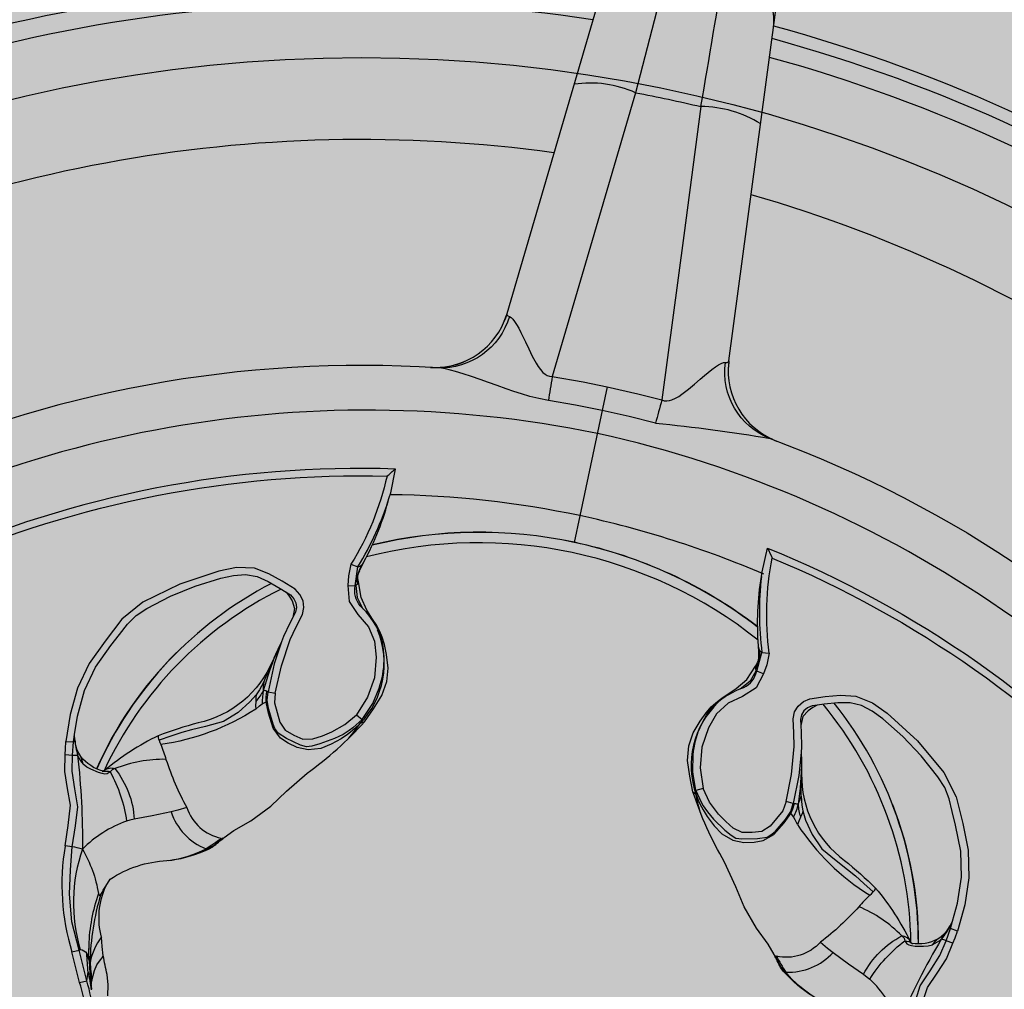
# Model space of a CAD drawing. Units: inches. Extents: x 0 to 176, y 0 to 110.
# Drawn here: x 64 to 66, y 65 to 66 of the extents above; entities that cross this region are included whole.
import ezdxf

# ---------------------------------------------------------------- set-up
doc = ezdxf.new("R2010")
doc.units = ezdxf.units.IN
doc.header["$MEASUREMENT"] = 0
for name, color, linetype in [('GRILLE', 8, 'Continuous'), ('HOUSING', 7, 'Continuous'), ('MODULE', 3, 'Continuous'), ('MOUNTING PLATE', 1, 'Continuous'), ('TRIM KIT', 1, 'Continuous'), ('TWEETER', 2, 'Continuous'), ('WOOFER', 6, 'Continuous')]:
    doc.layers.add(name, color=color, linetype=linetype)

# ---------------------------------------------------------------- blocks, each defined once
blk = doc.blocks.new('DRV.19mm.QT.853.01')
at = {"layer": 'TWEETER'}
h = blk.add_hatch(dxfattribs=at)
h.set_pattern_fill('HEX', color=256, scale=0.25, angle=90)
h.set_pattern_definition([(90, (58.91425, -140.56693), (-0.054126588, 0), [0.03125, -0.0625]), (210, (58.91425, -140.56693), (0.027063294, -0.046875), [0.03125, -0.0625]), (150, (58.91425, -140.53568), (-0.027063294, -0.046875), [0.03125, -0.0625])])
h.paths.add_polyline_path([(1.1357, 0.3625), (1.1078, 0.3819), (1.0787, 0.4077), (1.058, 0.431), (1.0439, 0.4436, 0.002006), (1.0261, 0.4579), (1.0208, 0.4639), (1.0173, 0.4689, -0.077613), (0.9896, 0.5243, 0.132684), (0.9424, 0.6059), (0.9302, 0.6103, 0.17167), (0.8497, 0.6001), (0.8356, 0.5961), (0.8219, 0.5914, 0.011296), (0.7943, 0.5794), (0.7783, 0.5743), (0.7617, 0.5711), (0.7419, 0.57), (0.7147, 0.5717), (0.6931, 0.5743, -0.005839), (0.6847, 0.5726), (0.6795, 0.5719), (0.6708, 0.5712, 0.155541), (0.4219, 0.2656), (0.4248, 0.2661), (0.434, 0.267), (0.444, 0.2677, 0.023106), (0.495, 0.2703), (0.527, 0.2635), (0.541, 0.2556), (0.5537, 0.2447), (0.565, 0.2305), (0.5741, 0.2136), (0.5814, 0.195), (0.5868, 0.175), (0.588, 0.1645), (0.5878, 0.1536), (0.5875, 0.1503), (0.587, 0.1466), (0.5864, 0.1427), (0.5863, 0.1415), (0.5838, 0.1262), (0.5823, 0.1133), (0.5816, 0.1012), (0.5812, 0.0878), (0.5801, 0.0658), (0.5774, 0.0438), (0.5739, 0.022), (0.5719, 0), (0.5739, -0.022), (0.5774, -0.0438), (0.5801, -0.0658), (0.5812, -0.0878), (0.5816, -0.1012), (0.5823, -0.1133), (0.5838, -0.1262), (0.5863, -0.1415), (0.5868, -0.1449), (0.5878, -0.1528), (0.588, -0.1645), (0.5868, -0.175), (0.5814, -0.195), (0.5741, -0.2136), (0.565, -0.2305), (0.5537, -0.2447), (0.541, -0.2556), (0.527, -0.2635), (0.495, -0.2703, 0.023106), (0.444, -0.2677), (0.434, -0.267), (0.4248, -0.2661), (0.4219, -0.2656, 0.155541), (0.6708, -0.5712), (0.6795, -0.5719), (0.6847, -0.5726, -0.005839), (0.6931, -0.5743), (0.7147, -0.5717), (0.7419, -0.57), (0.7617, -0.5711), (0.7783, -0.5743), (0.7943, -0.5794, 0.011296), (0.8219, -0.5914), (0.8356, -0.5961), (0.8497, -0.6001, 0.17167), (0.9302, -0.6103), (0.9424, -0.6059, 0.132684), (0.9896, -0.5243, -0.075231), (1.0162, -0.4705), (1.0208, -0.4639), (1.0261, -0.4579, 0.002006), (1.0439, -0.4436), (1.058, -0.431), (1.0787, -0.4077), (1.1078, -0.3819), (1.1357, -0.3625), (1.1702, -0.3367, -0.052271), (1.2685, -0.2649), (1.2913, -0.2552), (1.3147, -0.2466), (1.3381, -0.2434), (1.3592, -0.2461), (1.3798, -0.2529), (1.3945, -0.2595), (1.4052, -0.2655), (1.4129, -0.271), (1.4183, -0.2754), (1.4223, -0.279), (1.4296, -0.2862), (1.4417, -0.2978), (1.4594, -0.3111), (1.4826, -0.3202), (1.4853, -0.3212), (1.4875, -0.322), (1.491, -0.3227), (1.4963, -0.3228), (1.5062, -0.3207), (1.5154, -0.3182, -0.004745), (1.5239, -0.3158, 0.233944), (1.5239, 0.3158, -0.004746), (1.5154, 0.3182), (1.5062, 0.3207), (1.4963, 0.3228), (1.491, 0.3227), (1.4875, 0.322), (1.4853, 0.3212), (1.4826, 0.3202), (1.4594, 0.3111), (1.4417, 0.2978), (1.4296, 0.2862), (1.4223, 0.279), (1.4183, 0.2754), (1.4129, 0.271), (1.4052, 0.2655), (1.3945, 0.2595), (1.3798, 0.2529), (1.3592, 0.2461), (1.3381, 0.2434), (1.3147, 0.2466), (1.2913, 0.2552), (1.2685, 0.2649, -0.052271), (1.1702, 0.3367)])
h.paths.add_polyline_path([(-0.3158, 1.5239, -0.004745), (-0.3182, 1.5154), (-0.3207, 1.5062), (-0.3228, 1.4963), (-0.3227, 1.491), (-0.322, 1.4875), (-0.3212, 1.4853), (-0.3202, 1.4826), (-0.3111, 1.4594), (-0.2978, 1.4417), (-0.2862, 1.4296), (-0.279, 1.4223), (-0.2754, 1.4183), (-0.271, 1.4129), (-0.2655, 1.4052), (-0.2595, 1.3945), (-0.2529, 1.3798), (-0.2461, 1.3592), (-0.2434, 1.3381), (-0.2466, 1.3147), (-0.2552, 1.2913), (-0.2649, 1.2685, -0.052271), (-0.3367, 1.1702), (-0.3625, 1.1357), (-0.3819, 1.1078), (-0.4077, 1.0787), (-0.431, 1.058), (-0.4436, 1.0439, 0.002006), (-0.4579, 1.0261), (-0.4639, 1.0208), (-0.4689, 1.0173, -0.077613), (-0.5243, 0.9896, 0.132684), (-0.6059, 0.9424), (-0.6103, 0.9302, 0.17167), (-0.6001, 0.8497), (-0.5961, 0.8356), (-0.5914, 0.8219, 0.011296), (-0.5794, 0.7943), (-0.5743, 0.7783), (-0.5711, 0.7617), (-0.57, 0.7419), (-0.5717, 0.7147), (-0.5743, 0.6931, -0.005839), (-0.5726, 0.6847), (-0.5719, 0.6795), (-0.5712, 0.6708, 0.155541), (-0.2656, 0.4219), (-0.2661, 0.4248), (-0.267, 0.434), (-0.2677, 0.444, 0.023106), (-0.2703, 0.495), (-0.2635, 0.527), (-0.2556, 0.541), (-0.2447, 0.5537), (-0.2305, 0.565), (-0.2136, 0.5741), (-0.195, 0.5814), (-0.175, 0.5868), (-0.1645, 0.588), (-0.1536, 0.5878), (-0.1503, 0.5875), (-0.1466, 0.587), (-0.1427, 0.5864), (-0.1415, 0.5863), (-0.1262, 0.5838), (-0.1133, 0.5823), (-0.1012, 0.5816), (-0.0878, 0.5812), (-0.0658, 0.5801), (-0.0438, 0.5774), (-0.022, 0.5739), (0, 0.5719), (0.022, 0.5739), (0.0438, 0.5774), (0.0658, 0.5801), (0.0878, 0.5812), (0.1012, 0.5816), (0.1133, 0.5823), (0.1262, 0.5838), (0.1415, 0.5863), (0.1449, 0.5868), (0.1528, 0.5878), (0.1645, 0.588), (0.175, 0.5868), (0.195, 0.5814), (0.2136, 0.5741), (0.2305, 0.565), (0.2447, 0.5537), (0.2556, 0.541), (0.2635, 0.527), (0.2703, 0.495, 0.023106), (0.2677, 0.444), (0.267, 0.434), (0.2661, 0.4248), (0.2656, 0.4219, 0.155541), (0.5712, 0.6708), (0.5719, 0.6795), (0.5726, 0.6847, -0.005839), (0.5743, 0.6931), (0.5717, 0.7147), (0.57, 0.7419), (0.5711, 0.7617), (0.5743, 0.7783), (0.5794, 0.7943, 0.011296), (0.5914, 0.8219), (0.5961, 0.8356), (0.6001, 0.8497, 0.17167), (0.6103, 0.9302), (0.6059, 0.9424, 0.132684), (0.5243, 0.9896, -0.075231), (0.4705, 1.0162), (0.4639, 1.0208), (0.4579, 1.0261, 0.002006), (0.4436, 1.0439), (0.431, 1.058), (0.4077, 1.0787), (0.3819, 1.1078), (0.3625, 1.1357), (0.3367, 1.1702, -0.052271), (0.2649, 1.2685), (0.2552, 1.2913), (0.2466, 1.3147), (0.2434, 1.3381), (0.2461, 1.3592), (0.2529, 1.3798), (0.2595, 1.3945), (0.2655, 1.4052), (0.271, 1.4129), (0.2754, 1.4183), (0.279, 1.4223), (0.2862, 1.4296), (0.2978, 1.4417), (0.3111, 1.4594), (0.3202, 1.4826), (0.3212, 1.4853), (0.322, 1.4875), (0.3227, 1.491), (0.3228, 1.4963), (0.3207, 1.5062), (0.3182, 1.5154, -0.004746), (0.3158, 1.5239, 0.233944)])
h.paths.add_polyline_path([(-0.9302, 0.6103), (-0.9424, 0.6059, 0.132684), (-0.9896, 0.5243, -0.075231), (-1.0162, 0.4705), (-1.0208, 0.4639), (-1.0261, 0.4579, 0.002006), (-1.0439, 0.4436), (-1.058, 0.431), (-1.0787, 0.4077), (-1.1078, 0.3819), (-1.1357, 0.3625), (-1.1702, 0.3367, -0.052271), (-1.2685, 0.2649), (-1.2913, 0.2552), (-1.3147, 0.2466), (-1.3381, 0.2434), (-1.3592, 0.2461), (-1.3798, 0.2529), (-1.3945, 0.2595), (-1.4052, 0.2655), (-1.4129, 0.271), (-1.4183, 0.2754), (-1.4223, 0.279), (-1.4296, 0.2862), (-1.4417, 0.2978), (-1.4594, 0.3111), (-1.4826, 0.3202), (-1.4853, 0.3212), (-1.4875, 0.322), (-1.491, 0.3227), (-1.4963, 0.3228), (-1.5062, 0.3207), (-1.5154, 0.3182, -0.004746), (-1.5239, 0.3158, 0.233944), (-1.5239, -0.3158, -0.004745), (-1.5154, -0.3182), (-1.5062, -0.3207), (-1.4963, -0.3228), (-1.491, -0.3227), (-1.4875, -0.322), (-1.4853, -0.3212), (-1.4826, -0.3202), (-1.4594, -0.3111), (-1.4417, -0.2978), (-1.4296, -0.2862), (-1.4223, -0.279), (-1.4183, -0.2754), (-1.4129, -0.271), (-1.4052, -0.2655), (-1.3945, -0.2595), (-1.3798, -0.2529), (-1.3592, -0.2461), (-1.3381, -0.2434), (-1.3147, -0.2466), (-1.2913, -0.2552), (-1.2685, -0.2649, -0.052271), (-1.1702, -0.3367), (-1.1357, -0.3625), (-1.1078, -0.3819), (-1.0787, -0.4077), (-1.058, -0.431), (-1.0439, -0.4436, 0.002006), (-1.0261, -0.4579), (-1.0208, -0.4639), (-1.0173, -0.4689, -0.077613), (-0.9896, -0.5243, 0.132684), (-0.9424, -0.6059), (-0.9302, -0.6103, 0.17167), (-0.8497, -0.6001), (-0.8356, -0.5961), (-0.8219, -0.5914, 0.011296), (-0.7943, -0.5794), (-0.7783, -0.5743), (-0.7617, -0.5711), (-0.7419, -0.57), (-0.7147, -0.5717), (-0.6931, -0.5743, -0.005839), (-0.6847, -0.5726), (-0.6795, -0.5719), (-0.6708, -0.5712, 0.155541), (-0.4219, -0.2656), (-0.4248, -0.2661), (-0.434, -0.267), (-0.444, -0.2677, 0.023106), (-0.495, -0.2703), (-0.527, -0.2635), (-0.541, -0.2556), (-0.5537, -0.2447), (-0.565, -0.2305), (-0.5741, -0.2136), (-0.5814, -0.195), (-0.5868, -0.175), (-0.588, -0.1645), (-0.5878, -0.1536), (-0.5875, -0.1503), (-0.587, -0.1466), (-0.5864, -0.1427), (-0.5863, -0.1415), (-0.5838, -0.1262), (-0.5823, -0.1133), (-0.5816, -0.1012), (-0.5812, -0.0878), (-0.5801, -0.0658), (-0.5774, -0.0438), (-0.5739, -0.022), (-0.5719, 0), (-0.5739, 0.022), (-0.5774, 0.0438), (-0.5801, 0.0658), (-0.5812, 0.0878), (-0.5816, 0.1012), (-0.5823, 0.1133), (-0.5838, 0.1262), (-0.5863, 0.1415), (-0.5868, 0.1449), (-0.5878, 0.1528), (-0.588, 0.1645), (-0.5868, 0.175), (-0.5814, 0.195), (-0.5741, 0.2136), (-0.565, 0.2305), (-0.5537, 0.2447), (-0.541, 0.2556), (-0.527, 0.2635), (-0.495, 0.2703, 0.023106), (-0.444, 0.2677), (-0.434, 0.267), (-0.4248, 0.2661), (-0.4219, 0.2656, 0.155541), (-0.6708, 0.5712), (-0.6795, 0.5719), (-0.6847, 0.5726, -0.005839), (-0.6931, 0.5743), (-0.7147, 0.5717), (-0.7419, 0.57), (-0.7617, 0.5711), (-0.7783, 0.5743), (-0.7943, 0.5794, 0.011296), (-0.8219, 0.5914), (-0.8356, 0.5961), (-0.8497, 0.6001, 0.17167)])
h.paths.add_polyline_path([(-0.0658, -0.5801), (-0.0878, -0.5812), (-0.1012, -0.5816), (-0.1133, -0.5823), (-0.1262, -0.5838), (-0.1415, -0.5863), (-0.1449, -0.5868), (-0.1528, -0.5878), (-0.1645, -0.588), (-0.175, -0.5868), (-0.195, -0.5814), (-0.2136, -0.5741), (-0.2305, -0.565), (-0.2447, -0.5537), (-0.2556, -0.541), (-0.2635, -0.527), (-0.2703, -0.495, 0.023106), (-0.2677, -0.444), (-0.267, -0.434), (-0.2661, -0.4248), (-0.2656, -0.4219, 0.155541), (-0.5712, -0.6708), (-0.5719, -0.6795), (-0.5726, -0.6847, -0.005839), (-0.5743, -0.6931), (-0.5717, -0.7147), (-0.57, -0.7419), (-0.5711, -0.7617), (-0.5743, -0.7783), (-0.5794, -0.7943, 0.011296), (-0.5914, -0.8219), (-0.5961, -0.8356), (-0.6001, -0.8497, 0.17167), (-0.6103, -0.9302), (-0.6059, -0.9424, 0.132684), (-0.5243, -0.9896, -0.075231), (-0.4705, -1.0162), (-0.4639, -1.0208), (-0.4579, -1.0261, 0.002006), (-0.4436, -1.0439), (-0.431, -1.058), (-0.4077, -1.0787), (-0.3819, -1.1078), (-0.3625, -1.1357), (-0.3367, -1.1702, -0.052271), (-0.2649, -1.2685), (-0.2552, -1.2913), (-0.2466, -1.3147), (-0.2434, -1.3381), (-0.2461, -1.3592), (-0.2529, -1.3798), (-0.2595, -1.3945), (-0.2655, -1.4052), (-0.271, -1.4129), (-0.2754, -1.4183), (-0.279, -1.4223), (-0.2862, -1.4296), (-0.2978, -1.4417), (-0.3111, -1.4594), (-0.3202, -1.4826), (-0.3212, -1.4853), (-0.322, -1.4875), (-0.3227, -1.491), (-0.3228, -1.4963), (-0.3207, -1.5062), (-0.3182, -1.5154, -0.004746), (-0.3158, -1.5239, 0.233944), (0.3158, -1.5239, -0.004745), (0.3182, -1.5154), (0.3207, -1.5062), (0.3228, -1.4963), (0.3227, -1.491), (0.322, -1.4875), (0.3212, -1.4853), (0.3202, -1.4826), (0.3111, -1.4594), (0.2978, -1.4417), (0.2862, -1.4296), (0.279, -1.4223), (0.2754, -1.4183), (0.271, -1.4129), (0.2655, -1.4052), (0.2595, -1.3945), (0.2529, -1.3798), (0.2461, -1.3592), (0.2434, -1.3381), (0.2466, -1.3147), (0.2552, -1.2913), (0.2649, -1.2685, -0.052271), (0.3367, -1.1702), (0.3625, -1.1357), (0.3819, -1.1078), (0.4077, -1.0787), (0.431, -1.058), (0.4436, -1.0439, 0.002006), (0.4579, -1.0261), (0.4639, -1.0208), (0.4689, -1.0173, -0.077613), (0.5243, -0.9896, 0.132684), (0.6059, -0.9424), (0.6103, -0.9302, 0.17167), (0.6001, -0.8497), (0.5961, -0.8356), (0.5914, -0.8219, 0.011296), (0.5794, -0.7943), (0.5743, -0.7783), (0.5711, -0.7617), (0.57, -0.7419), (0.5717, -0.7147), (0.5743, -0.6931, -0.005839), (0.5726, -0.6847), (0.5719, -0.6795), (0.5712, -0.6708, 0.155541), (0.2656, -0.4219), (0.2661, -0.4248), (0.267, -0.434), (0.2677, -0.444, 0.023106), (0.2703, -0.495), (0.2635, -0.527), (0.2556, -0.541), (0.2447, -0.5537), (0.2305, -0.565), (0.2136, -0.5741), (0.195, -0.5814), (0.175, -0.5868), (0.1645, -0.588), (0.1536, -0.5878), (0.1503, -0.5875), (0.1466, -0.587), (0.1427, -0.5864), (0.1415, -0.5863), (0.1262, -0.5838), (0.1133, -0.5823), (0.1012, -0.5816), (0.0878, -0.5812), (0.0658, -0.5801), (0.0438, -0.5774), (0.022, -0.5739), (0, -0.5719), (-0.022, -0.5739), (-0.0438, -0.5774)])
h.paths.add_polyline_path([(-1.3319, -0.4269), (-1.3378, -0.4256), (-1.3372, -0.4257), (-1.3433, -0.4244), (-1.3518, -0.4224), (-1.3647, -0.4191), (-1.3734, -0.4181), (-1.3961, -0.4127), (-1.4062, -0.4099), (-1.4205, -0.41), (-1.4313, -0.4163), (-1.4377, -0.4226), (-1.4428, -0.4283), (-1.4462, -0.4371, 0.169631), (-1.1077, -0.6508), (-1.1086, -0.6499, -0.057697), (-1.1795, -0.5787, -0.02699), (-1.2122, -0.5214, 0.243799)])
h.paths.add_polyline_path([(-0.5214, -1.2122, -0.02699), (-0.5787, -1.1795, -0.057697), (-0.6499, -1.1086), (-0.6508, -1.1077, 0.169631), (-0.4371, -1.4462), (-0.4283, -1.4428), (-0.4226, -1.4377), (-0.4163, -1.4313), (-0.41, -1.4205), (-0.4099, -1.4062), (-0.4127, -1.3961), (-0.4181, -1.3734), (-0.4191, -1.3647), (-0.4224, -1.3518), (-0.4244, -1.3433), (-0.4257, -1.3372), (-0.4256, -1.3378), (-0.4269, -1.3319, 0.243799)])
h.paths.add_polyline_path([(-1.4462, 0.4371), (-1.4428, 0.4283), (-1.4377, 0.4226), (-1.4313, 0.4163), (-1.4205, 0.41), (-1.4062, 0.4099), (-1.3961, 0.4127), (-1.3734, 0.4181), (-1.3647, 0.4191), (-1.3518, 0.4224), (-1.3433, 0.4244), (-1.3372, 0.4257), (-1.3378, 0.4256), (-1.3319, 0.4269, 0.243799), (-1.2122, 0.5214, -0.02699), (-1.1795, 0.5787, -0.057697), (-1.1086, 0.6499), (-1.1077, 0.6508, 0.169631)])
h.paths.add_polyline_path([(-0.6508, 1.1077), (-0.6499, 1.1086, -0.057697), (-0.5787, 1.1795, -0.02699), (-0.5214, 1.2122, 0.243799), (-0.4269, 1.3319), (-0.4256, 1.3378), (-0.4257, 1.3372), (-0.4244, 1.3433), (-0.4224, 1.3518), (-0.4191, 1.3647), (-0.4181, 1.3734), (-0.4127, 1.3961), (-0.4099, 1.4062), (-0.41, 1.4205), (-0.4163, 1.4313), (-0.4226, 1.4377), (-0.4283, 1.4428), (-0.4371, 1.4462, 0.169631)])
h.paths.add_polyline_path([(0.4371, 1.4462), (0.4283, 1.4428), (0.4226, 1.4377), (0.4163, 1.4313), (0.41, 1.4205), (0.4099, 1.4062), (0.4127, 1.3961), (0.4181, 1.3734), (0.4191, 1.3647), (0.4224, 1.3518), (0.4244, 1.3433), (0.4257, 1.3372), (0.4256, 1.3378), (0.4269, 1.3319, 0.243799), (0.5214, 1.2122, -0.02699), (0.5787, 1.1795, -0.057697), (0.6499, 1.1086), (0.6508, 1.1077, 0.169631)])
h.paths.add_polyline_path([(1.2122, -0.5214, -0.02699), (1.1795, -0.5787, -0.057697), (1.1086, -0.6499), (1.1077, -0.6508, 0.169631), (1.4462, -0.4371), (1.4428, -0.4283), (1.4377, -0.4226), (1.4313, -0.4163), (1.4205, -0.41), (1.4062, -0.4099), (1.3961, -0.4127), (1.3734, -0.4181), (1.3647, -0.4191), (1.3518, -0.4224), (1.3433, -0.4244), (1.3372, -0.4257), (1.3378, -0.4256), (1.3319, -0.4269, 0.243799)])
h.paths.add_polyline_path([(1.1077, 0.6508), (1.1086, 0.6499, -0.057697), (1.1795, 0.5787, -0.02699), (1.2122, 0.5214, 0.243799), (1.3319, 0.4269), (1.3378, 0.4256), (1.3372, 0.4257), (1.3433, 0.4244), (1.3518, 0.4224), (1.3647, 0.4191), (1.3734, 0.4181), (1.3961, 0.4127), (1.4062, 0.4099), (1.4205, 0.41), (1.4313, 0.4163), (1.4377, 0.4226), (1.4428, 0.4283), (1.4462, 0.4371, 0.169631)])
h.paths.add_polyline_path([(0.4269, -1.3319), (0.4256, -1.3378), (0.4257, -1.3372), (0.4244, -1.3433), (0.4224, -1.3518), (0.4191, -1.3647), (0.4181, -1.3734), (0.4127, -1.3961), (0.4099, -1.4062), (0.41, -1.4205), (0.4163, -1.4313), (0.4226, -1.4377), (0.4283, -1.4428), (0.4371, -1.4462, 0.169631), (0.6508, -1.1077), (0.6499, -1.1086, -0.057697), (0.5787, -1.1795, -0.02699), (0.5214, -1.2122, 0.243799)])
for p, q in [((-0.0527, 2.3284), (-0.0727, 2.0677)), ((-0.0727, 2.0677), (-0.0885, 1.8629)), ((-0.1742, 1.9416), (-0.1714, 1.9408)), ((-0.1714, 1.9408), (-0.1681, 1.9387)), ((-0.1681, 1.9387), (-0.1645, 1.9355)), ((-0.1645, 1.9355), (-0.1604, 1.9314)), ((-0.1604, 1.9314), (-0.156, 1.9264)), ((-0.156, 1.9264), (-0.1513, 1.9207)), ((-0.1513, 1.9207), (-0.1463, 1.9144)), ((-0.1463, 1.9144), (-0.1411, 1.9076)), ((-0.1411, 1.9076), (-0.1337, 1.898)), ((-0.1337, 1.898), (-0.126, 1.8881)), ((-0.126, 1.8881), (-0.1177, 1.8784)), ((-0.1177, 1.8784), (-0.1133, 1.8739)), ((-0.1133, 1.8739), (-0.1088, 1.8698)), ((-0.1088, 1.8698), (-0.104, 1.8663)), ((-0.104, 1.8663), (-0.1003, 1.8644)), ((0, 1.8652), (0, 1.6573)), ((-0.1003, 1.8644), (-0.0965, 1.8631)), ((-0.0965, 1.8631), (-0.0926, 1.8625)), ((-0.0926, 1.8625), (-0.0885, 1.8629)), ((0, 1.6573), (0, 1.6142)), ((-0.3224, 1.5007), (-0.3234, 1.4918)), ((-0.3234, 1.4918), (-0.3228, 1.4875)), ((-0.3222, 1.4999), (-0.3229, 1.4969)), ((0.3222, 1.4999), (0.3229, 1.4969)), ((0.3224, 1.5007), (0.3234, 1.4918)), ((0.3234, 1.4918), (0.3228, 1.4875)), ((-0.6005, 0.7724), (-0.6007, 0.78))]:
    blk.add_line(p, q, dxfattribs=at)
for points in [[(-0.0602, 2.5801, 0.330888), (-0.1377, 2.4902), (-0.1792, 1.945), (-0.1787, 1.9434), (-0.177, 1.9422), (-0.1742, 1.9416, -0.345378), (-0.2682, 1.8388)], [(0.139, 2.4726, 0.388096), (0.0425, 2.5623), (0.0416, 2.5735), (0.0409, 2.5824, 0.007918), (-0.0409, 2.5824), (-0.0418, 2.5711), (-0.0425, 2.5623, 0.388096), (-0.139, 2.4726)], [(0.1792, 1.945), (0.1377, 2.4902, 0.33089), (0.0602, 2.5801), (0.0512, 2.5816), (0.0409, 2.5824, 0.141178), (0.036, 2.593)], [(0.1505, 2.3213, 0.141603), (0.0527, 2.3284), (0.0684, 2.1236), (0.0885, 1.8629), (0.0925, 1.8625), (0.0965, 1.863), (0.1003, 1.8644), (0.104, 1.8663), (0.1088, 1.8698), (0.1133, 1.8739), (0.1177, 1.8784), (0.1259, 1.8881), (0.1337, 1.898), (0.141, 1.9075), (0.1462, 1.9143), (0.1512, 1.9206), (0.1559, 1.9263), (0.1603, 1.9313), (0.1644, 1.9355), (0.1681, 1.9386), (0.1713, 1.9407), (0.1742, 1.9416)], [(-0.0885, 1.8629), (-0.039, 1.8648), (0, 1.8652), (0.0496, 1.8645), (0.0885, 1.8629), (0.0882, 1.8579), (0.088, 1.853), (0.0877, 1.8482), (0.0875, 1.8434), (0.0872, 1.8386), (0.0869, 1.834), (0.0867, 1.8294), (0.0865, 1.8249, -0.019552), (0.2682, 1.8388, -0.345378), (0.1742, 1.9416), (0.177, 1.9422), (0.1787, 1.9434), (0.1792, 1.945), (0.1799, 1.9378), (0.181, 1.9314)], [(-0.0885, 1.8629), (-0.0882, 1.8579), (-0.088, 1.853), (-0.0877, 1.8482), (-0.0875, 1.8434), (-0.0872, 1.8386), (-0.0869, 1.834), (-0.0867, 1.8294), (-0.0865, 1.8249), (-0.1017, 1.8246), (-0.1162, 1.825), (-0.13, 1.8261), (-0.143, 1.8274), (-0.1553, 1.8289), (-0.1706, 1.831), (-0.185, 1.833), (-0.1986, 1.8348), (-0.2132, 1.8366), (-0.2268, 1.8381), (-0.2392, 1.8391), (-0.2477, 1.8395), (-0.2554, 1.8397), (-0.2622, 1.8394), (-0.2682, 1.8388, 0.124397), (-1.1095, 1.4907, -0.345078)], [(-0.2763, 1.8376, 0.000551), (-0.2792, 1.8372, 0.129147), (-0.2241, 1.861)], [(0.2682, 1.8388, -0.124397), (1.1095, 1.4907, 0.345078), (1.2494, 1.4966)], [(1.262, 1.262, 0.197147), (0, 1.7899, 0.197152), (-1.262, 1.262)], [(-0.5711, 0.7617), (-0.5743, 0.7783), (-0.5794, 0.7943, -0.011296), (-0.5914, 0.8219), (-0.5961, 0.8356), (-0.6001, 0.8497, -0.17167), (-0.6103, 0.9302), (-0.6059, 0.9424, -0.132684), (-0.5243, 0.9896, 0.075231), (-0.4705, 1.0162), (-0.4639, 1.0208), (-0.4579, 1.0261, -0.002006), (-0.4436, 1.0439), (-0.431, 1.058), (-0.4077, 1.0787), (-0.3819, 1.1078), (-0.3625, 1.1357), (-0.3367, 1.1702, 0.052271), (-0.2649, 1.2685), (-0.2552, 1.2913), (-0.2466, 1.3147), (-0.2434, 1.3381), (-0.2461, 1.3592), (-0.2529, 1.3798), (-0.2595, 1.3945), (-0.2655, 1.4052), (-0.271, 1.4129), (-0.2754, 1.4183), (-0.279, 1.4223), (-0.2862, 1.4296), (-0.2978, 1.4417), (-0.3111, 1.4594), (-0.3202, 1.4826), (-0.3212, 1.4853), (-0.3221, 1.4877), (-0.3223, 1.489), (-0.3227, 1.491), (-0.3228, 1.4963), (-0.3207, 1.5062), (-0.3184, 1.5146), (-0.3183, 1.515, 0.059214), (-0.3002, 1.6231), (-0.2995, 1.6306), (-0.3002, 1.6688, 0.113363), (-0.9909, 1.3755)], [(0.5243, 0.9896, -0.075231), (0.4705, 1.0162), (0.4639, 1.0208), (0.4579, 1.0261, 0.002006), (0.4436, 1.0439), (0.431, 1.058), (0.4077, 1.0787), (0.3819, 1.1078), (0.3625, 1.1357), (0.3367, 1.1702, -0.052271), (0.2649, 1.2685), (0.2552, 1.2913), (0.2466, 1.3147), (0.2434, 1.3381), (0.2461, 1.3592), (0.2529, 1.3798), (0.2595, 1.3945), (0.2655, 1.4052), (0.271, 1.4129), (0.2754, 1.4183), (0.279, 1.4223), (0.2862, 1.4296), (0.2978, 1.4417), (0.3111, 1.4594), (0.3202, 1.4826), (0.3212, 1.4853), (0.3221, 1.4877), (0.3223, 1.489), (0.3227, 1.491), (0.3228, 1.4963), (0.3207, 1.5062), (0.3184, 1.5146), (0.3183, 1.515, -0.059214), (0.3002, 1.6231), (0.2995, 1.6306), (0.3002, 1.6688, -0.113363), (0.9909, 1.3755)], [(-0.9777, 1.3711, 0.008689), (-0.9898, 1.3762), (-0.9843, 1.338), (-0.9732, 1.3393), (-0.9756, 1.3572), (-0.9777, 1.3711, -0.108925), (-0.3107, 1.6551, -0.083529), (-0.3375, 1.5072), (-0.3259, 1.5058, 0.061078), (-0.3002, 1.6231)], [(0.3002, 1.6231, 0.061078), (0.3259, 1.5058), (0.3375, 1.5072, -0.083529), (0.3107, 1.6551, -0.108925), (0.9777, 1.3711), (0.9756, 1.3572), (0.9732, 1.3393), (0.9843, 1.338), (0.9898, 1.3762, 0.008689), (0.9777, 1.3711)], [(0.3108, 1.5443, 0.111433), (0, 1.6144, 0.111433), (-0.3108, 1.5443)], [(-0.3212, 1.5089), (-0.3204, 1.5102), (-0.3199, 1.5111, 0.008956), (-0.3189, 1.5135), (-0.3187, 1.514), (-0.3184, 1.5146), (-0.3184, 1.5153), (-0.3184, 1.5154)], [(0.3212, 1.5089), (0.3204, 1.5102), (0.3199, 1.5111, -0.008956), (0.3189, 1.5135), (0.3187, 1.514), (0.3184, 1.5146), (0.3184, 1.5153), (0.3184, 1.5154)], [(-0.4122, 1.2837), (-0.41, 1.2685), (-0.403, 1.2544), (-0.3957, 1.2404), (-0.3847, 1.2295), (-0.3697, 1.2249), (-0.3543, 1.2218), (-0.3391, 1.2252), (-0.3253, 1.2332), (-0.3121, 1.2421), (-0.2942, 1.258), (-0.2795, 1.2768), (-0.2692, 1.2712), (-0.2594, 1.2958), (-0.2583, 1.2997), (-0.2534, 1.3255, 0.170228), (-0.2708, 1.411, 0.094636), (-0.3094, 1.446, -0.225477), (-0.3239, 1.4756), (-0.3234, 1.4758), (-0.3228, 1.4763)], [(0.4122, 1.2837), (0.41, 1.2685), (0.403, 1.2544), (0.3957, 1.2404), (0.3847, 1.2295), (0.3697, 1.2249), (0.3543, 1.2218), (0.3391, 1.2252), (0.3253, 1.2332), (0.3121, 1.2421), (0.2942, 1.258), (0.2795, 1.2768), (0.2692, 1.2712), (0.2594, 1.2958), (0.2583, 1.2997), (0.2534, 1.3255, -0.170228), (0.2708, 1.411, -0.094636), (0.3094, 1.446, 0.225477), (0.3239, 1.4756), (0.3234, 1.4758), (0.3228, 1.4763)], [(-0.4224, 1.3518, 0.035973), (-0.4314, 1.2834, 0.056737), (-0.4286, 1.2625), (-0.4252, 1.2655), (-0.4232, 1.2667)], [(0.4224, 1.3518, -0.035973), (0.4314, 1.2834, -0.056737), (0.4286, 1.2625), (0.4252, 1.2655), (0.4232, 1.2667)], [(-0.4269, 1.3319, 0.003844), (-0.4333, 1.2971, 0.057223), (-0.4314, 1.2834)], [(0.4314, 1.2834, 0.057223), (0.4333, 1.2971, 0.003844), (0.4269, 1.3319)], [(-0.265, 1.2684, 0.033319), (-0.271, 1.2645), (-0.2775, 1.255), (-0.2832, 1.2478), (-0.2868, 1.2436), (-0.2952, 1.2348), (-0.309, 1.223), (-0.3233, 1.2131), (-0.3427, 1.2067), (-0.3603, 1.2066), (-0.3759, 1.2105), (-0.3893, 1.216), (-0.404, 1.2288), (-0.4158, 1.2504), (-0.4232, 1.2667), (-0.425, 1.2746), (-0.4258, 1.2834, 0.181631), (-0.4314, 1.2834, -0.054139), (-0.4394, 1.2645), (-0.4382, 1.2577), (-0.437, 1.2523, -0.108508), (-0.5718, 1.1668, -0.008261), (-0.559, 1.1455, 0.046261), (-0.5112, 1.0781, 0.265368), (-0.4477, 1.0418, -0.019264), (-0.4675, 1.0206, 0.030766), (-0.4558, 1.0288)], [(-0.2838, 1.2383), (-0.2773, 1.2506), (-0.271, 1.2645, -0.008646), (-0.2692, 1.2712), (-0.281, 1.2552), (-0.2856, 1.2501), (-0.2939, 1.242), (-0.3055, 1.233), (-0.3268, 1.2198), (-0.3384, 1.2137), (-0.3465, 1.211), (-0.3558, 1.2116), (-0.38, 1.2173), (-0.3943, 1.2228), (-0.4009, 1.2286), (-0.4053, 1.2349), (-0.4168, 1.2561), (-0.4175, 1.2574), (-0.4224, 1.2698), (-0.4237, 1.2833), (-0.4246, 1.2833), (-0.4258, 1.2834)], [(0.265, 1.2684, -0.033319), (0.271, 1.2645), (0.2775, 1.255), (0.2832, 1.2478), (0.2868, 1.2436), (0.2952, 1.2348), (0.309, 1.223), (0.3233, 1.2131), (0.3427, 1.2067), (0.3603, 1.2066), (0.3759, 1.2105), (0.3893, 1.216), (0.404, 1.2288), (0.4158, 1.2504), (0.4232, 1.2667), (0.425, 1.2746), (0.4258, 1.2834, -0.181631), (0.4314, 1.2834, 0.054139), (0.4394, 1.2645), (0.4382, 1.2577), (0.437, 1.2523, 0.108508), (0.5718, 1.1668, 0.008261), (0.559, 1.1455, -0.046261), (0.5112, 1.0781, -0.265368), (0.4477, 1.0418, 0.019264), (0.4675, 1.0206, -0.030766), (0.4558, 1.0288)], [(0.2838, 1.2383), (0.2773, 1.2506), (0.271, 1.2645, 0.008646), (0.2692, 1.2712), (0.281, 1.2552), (0.2856, 1.2501), (0.2939, 1.242), (0.3055, 1.233), (0.3268, 1.2198), (0.3384, 1.2137), (0.3465, 1.211), (0.3558, 1.2116), (0.38, 1.2173), (0.3943, 1.2228), (0.4009, 1.2286), (0.4053, 1.2349), (0.4168, 1.2561), (0.4175, 1.2574), (0.4224, 1.2698), (0.4237, 1.2833), (0.4246, 1.2833), (0.4258, 1.2834)], [(-0.5787, 1.1795, 0.198504), (-0.5759, 1.173), (-0.5739, 1.1696), (-0.5718, 1.1668)], [(0.5718, 1.1668), (0.5739, 1.1696), (0.5759, 1.173, 0.198504), (0.5787, 1.1795)], [(-0.6042, 0.6042, 0.214392), (-0.5836, 0.6777, 0.082099), (-0.6192, 0.7729), (-0.6086, 0.7779), (-0.6307, 0.8227), (-0.6511, 0.8636), (-0.6636, 0.906), (-0.6703, 0.9439), (-0.6752, 0.9797), (-0.6864, 0.9787), (-0.6881, 1.0112), (-0.6915, 1.0432), (-0.7015, 1.0683), (-0.711, 1.0935), (-0.7161, 1.1198), (-0.7047, 1.1215), (-0.7077, 1.1419), (-0.7083, 1.154)], [(0.6042, 0.6042, -0.214392), (0.5836, 0.6777, -0.082099), (0.6192, 0.7729), (0.6086, 0.7779), (0.6307, 0.8227), (0.6511, 0.8636), (0.6636, 0.906), (0.6703, 0.9439), (0.6752, 0.9797), (0.6864, 0.9787), (0.6881, 1.0112), (0.6915, 1.0432), (0.7015, 1.0683), (0.711, 1.0935), (0.7161, 1.1198), (0.7047, 1.1215), (0.7077, 1.1419), (0.7083, 1.154)], [(-0.7062, 1.1458, 0.034857), (-0.6968, 1.1227, -0.030627), (-0.6586, 0.9796, 0.022672), (-0.6752, 0.9797), (-0.6768, 1.0132), (-0.6796, 1.0432), (-0.6898, 1.07), (-0.7001, 1.0966), (-0.7047, 1.1215, 0.00707), (-0.6968, 1.1227, 0.072928), (-0.6851, 1.1107)], [(-0.559, 1.1455, 0.10037), (-0.6348, 1.1144, -0.155089), (-0.5884, 1.0427)], [(0.5884, 1.0427, -0.155089), (0.6348, 1.1144, 0.10037), (0.559, 1.1455)], [(0.7062, 1.1458, -0.034857), (0.6968, 1.1227, 0.030627), (0.6586, 0.9796, -0.022672), (0.6752, 0.9797), (0.6768, 1.0132), (0.6796, 1.0432), (0.6898, 1.07), (0.7001, 1.0966), (0.7047, 1.1215, -0.00707), (0.6968, 1.1227, -0.072928), (0.6851, 1.1107)], [(-0.6968, 1.1227, 0.133259), (-0.6999, 1.1316), (-0.7003, 1.1322)], [(-0.6502, 1.1081, -0.278007), (-0.6348, 1.1144), (-0.6389, 1.1117), (-0.6409, 1.1079), (-0.6451, 1.1041), (-0.6485, 1.1028), (-0.6528, 1.1026), (-0.6589, 1.1031), (-0.6717, 1.1055), (-0.6787, 1.1076), (-0.6851, 1.1107), (-0.6887, 1.1179), (-0.6915, 1.1219)], [(0.6502, 1.1081, 0.278007), (0.6348, 1.1144), (0.6389, 1.1117), (0.6409, 1.1079), (0.6451, 1.1041), (0.6485, 1.1028), (0.6528, 1.1026), (0.6589, 1.1031), (0.6717, 1.1055), (0.6787, 1.1076), (0.6851, 1.1107), (0.6887, 1.1179), (0.6915, 1.1219)], [(0.7003, 1.1322), (0.6999, 1.1316, 0.133259), (0.6968, 1.1227)], [(-0.6536, 1.1056, -0.180385), (-0.6409, 1.1079, -0.088281), (-0.5995, 1.0373, 0.108908), (-0.6586, 0.9796, -0.091791), (-0.6193, 0.9164, 0.077084), (-0.6172, 0.8329), (-0.6158, 0.8246)], [(0.6158, 0.8246), (0.6172, 0.8329, 0.077084), (0.6193, 0.9164, -0.091791), (0.6586, 0.9796, 0.108908), (0.5995, 1.0373, -0.088281), (0.6409, 1.1079, -0.180385), (0.6536, 1.1056)], [(-0.5214, 0.9906, 0.085505), (-0.4675, 1.0206), (-0.4693, 1.0178), (-0.4701, 1.0165), (-0.4703, 1.0163)], [(0.5214, 0.9906, -0.085505), (0.4675, 1.0206), (0.4693, 1.0178), (0.4701, 1.0165), (0.4703, 1.0163)], [(-0.6193, 0.9164), (-0.6168, 0.9134), (-0.6154, 0.9155, 0.001385), (-0.6103, 0.9302)], [(-0.6154, 0.9155, 0.06863), (-0.6096, 0.8073), (-0.6085, 0.7983)], [(-0.6005, 0.8505, 0.100146), (-0.6096, 0.8073, 0.026597), (-0.6007, 0.78), (-0.6001, 0.7961), (-0.5983, 0.8057), (-0.5944, 0.8146), (-0.5923, 0.8183), (-0.5914, 0.8209), (-0.5914, 0.8219)], [(-0.6192, 0.7729), (-0.6287, 0.7925), (-0.6411, 0.8174), (-0.6307, 0.8227), (-0.6297, 0.8234), (-0.6289, 0.8237, -0.246777), (-0.6177, 0.82)], [(-0.6094, 0.7915, 0.002722), (-0.6177, 0.82), (-0.6115, 0.8092)], [(-0.5836, 0.6777), (-0.5719, 0.6795, 0.066892), (-0.6086, 0.7779, 0.022065), (-0.6094, 0.7915, -0.010992), (-0.5987, 0.7654)]]:
    blk.add_lwpolyline(points, format="xyb", dxfattribs=at)
for points in [[(0.0527, 2.3284, 0.001081), (0.0425, 2.5623, 0.008292), (-0.0425, 2.5623, 0.001077), (-0.0527, 2.3284, -0.01132)], [(-0.4256, 1.3378), (-0.4269, 1.3319, -0.243799), (-0.5214, 1.2122, 0.02699), (-0.5787, 1.1795, 0.057697), (-0.6499, 1.1086), (-0.6516, 1.107), (-0.6523, 1.1066, -0.157907), (-0.6915, 1.1219), (-0.6958, 1.1263), (-0.7001, 1.1321), (-0.7029, 1.1375), (-0.7062, 1.1459), (-0.7083, 1.154), (-0.71, 1.1831), (-0.7074, 1.2248), (-0.698, 1.2645), (-0.6812, 1.3029), (-0.6718, 1.3228), (-0.663, 1.3416), (-0.6522, 1.3577), (-0.6382, 1.372), (-0.6055, 1.3986), (-0.5709, 1.4223), (-0.534, 1.443), (-0.5153, 1.4515), (-0.4969, 1.4567), (-0.4784, 1.4573), (-0.4594, 1.4533), (-0.4387, 1.4468), (-0.4283, 1.4428), (-0.4226, 1.4377), (-0.4163, 1.4313), (-0.41, 1.4205), (-0.4099, 1.4062), (-0.4127, 1.3961), (-0.4181, 1.3734), (-0.4191, 1.3647), (-0.4224, 1.3518), (-0.4244, 1.3433), (-0.4257, 1.3372)], [(0.4256, 1.3378), (0.4269, 1.3319, 0.243799), (0.5214, 1.2122, -0.02699), (0.5787, 1.1795, -0.057697), (0.6499, 1.1086), (0.6516, 1.107), (0.6523, 1.1066, 0.157907), (0.6915, 1.1219), (0.6958, 1.1263), (0.7001, 1.1321), (0.7029, 1.1375), (0.7062, 1.1459), (0.7083, 1.154), (0.71, 1.1831), (0.7074, 1.2248), (0.698, 1.2645), (0.6812, 1.3029), (0.6718, 1.3228), (0.663, 1.3416), (0.6522, 1.3577), (0.6382, 1.372), (0.6055, 1.3986), (0.5709, 1.4223), (0.534, 1.443), (0.5153, 1.4515), (0.4969, 1.4567), (0.4784, 1.4573), (0.4594, 1.4533), (0.4387, 1.4468), (0.4283, 1.4428), (0.4226, 1.4377), (0.4163, 1.4313), (0.41, 1.4205), (0.4099, 1.4062), (0.4127, 1.3961), (0.4181, 1.3734), (0.4191, 1.3647), (0.4224, 1.3518), (0.4244, 1.3433), (0.4257, 1.3372)]]:
    blk.add_lwpolyline(points, format="xyb", close=True, dxfattribs=at)
for points in [[(-0.1792, 1.945), (-0.1799, 1.9378), (-0.181, 1.9316)], [(0.0865, 1.8249), (0.0433, 1.8265), (0, 1.827), (-0.0433, 1.8265), (-0.0865, 1.8249)], [(-0.3375, 1.5072), (-0.3376, 1.4883), (-0.3355, 1.4736), (-0.3239, 1.4756), (-0.3259, 1.5058), (-0.3233, 1.5072), (-0.3212, 1.5089), (-0.3229, 1.5003), (-0.3237, 1.4905), (-0.3231, 1.4846), (-0.3214, 1.4783), (-0.3221, 1.4771), (-0.3228, 1.4763), (-0.3169, 1.458), (-0.3045, 1.4423)], [(-0.3199, 1.5111), (-0.322, 1.5025), (-0.3225, 1.4992)], [(0.3375, 1.5072), (0.3376, 1.4883), (0.3355, 1.4736), (0.3239, 1.4756), (0.3259, 1.5058), (0.3233, 1.5072), (0.3212, 1.5089), (0.3229, 1.5003), (0.3237, 1.4905), (0.3231, 1.4846), (0.3214, 1.4783), (0.3221, 1.4771), (0.3228, 1.4763), (0.3169, 1.458), (0.3045, 1.4423)], [(0.3199, 1.5111), (0.322, 1.5025), (0.3225, 1.4992)], [(-0.3237, 1.4905), (-0.3235, 1.4915), (-0.3234, 1.4918)], [(0.3237, 1.4905), (0.3235, 1.4915), (0.3234, 1.4918)], [(-0.3207, 1.4805), (-0.3226, 1.4868), (-0.3227, 1.4875)], [(-0.3203, 1.4825), (-0.3203, 1.4821), (-0.3207, 1.4805), (-0.321, 1.4793), (-0.3214, 1.4783)], [(0.3203, 1.4825), (0.3203, 1.4821), (0.3207, 1.4805), (0.321, 1.4793), (0.3214, 1.4783)], [(0.3207, 1.4805), (0.3226, 1.4868), (0.3227, 1.4875)], [(-0.4191, 1.3647), (-0.4233, 1.3282), (-0.4237, 1.2833), (-0.4122, 1.2837), (-0.4116, 1.3276), (-0.4065, 1.3712), (-0.4014, 1.3926), (-0.3956, 1.4139), (-0.3958, 1.4249), (-0.3995, 1.4352), (-0.4063, 1.4439), (-0.4152, 1.4503), (-0.4379, 1.4587), (-0.4611, 1.4658), (-0.485, 1.4694), (-0.5131, 1.4648), (-0.5393, 1.4534), (-0.595, 1.4204), (-0.6461, 1.3806), (-0.6731, 1.3471), (-0.6918, 1.3081), (-0.7092, 1.2684), (-0.7191, 1.2262), (-0.7217, 1.1833), (-0.7193, 1.1402)], [(-0.3355, 1.4736), (-0.3283, 1.4494), (-0.3104, 1.4318), (-0.2901, 1.4166), (-0.2757, 1.3961), (-0.268, 1.3723), (-0.264, 1.3399), (-0.2683, 1.3075), (-0.2795, 1.2768)], [(0.3355, 1.4736), (0.3283, 1.4494), (0.3104, 1.4318), (0.2901, 1.4166), (0.2757, 1.3961), (0.268, 1.3723), (0.264, 1.3399), (0.2683, 1.3075), (0.2795, 1.2768)], [(0.4191, 1.3647), (0.4233, 1.3282), (0.4237, 1.2833), (0.4122, 1.2837), (0.4116, 1.3276), (0.4065, 1.3712), (0.4014, 1.3926), (0.3956, 1.4139), (0.3958, 1.4249), (0.3995, 1.4352), (0.4063, 1.4439), (0.4152, 1.4503), (0.4379, 1.4587), (0.4611, 1.4658), (0.485, 1.4694), (0.5131, 1.4648), (0.5393, 1.4534), (0.595, 1.4204), (0.6461, 1.3806), (0.6731, 1.3471), (0.6918, 1.3081), (0.7092, 1.2684), (0.7191, 1.2262), (0.7217, 1.1833), (0.7193, 1.1402)], [(-0.4283, 1.4428), (-0.4209, 1.44), (-0.4144, 1.4354), (-0.4097, 1.4295), (-0.4073, 1.4228), (-0.4073, 1.4154), (-0.4099, 1.4062)], [(0.4283, 1.4428), (0.4209, 1.44), (0.4144, 1.4354), (0.4097, 1.4295), (0.4073, 1.4228), (0.4073, 1.4154), (0.4099, 1.4062)], [(-0.4333, 1.2971), (-0.4374, 1.2836), (-0.4411, 1.2748), (-0.4405, 1.2707), (-0.4394, 1.2645)], [(0.4333, 1.2971), (0.4374, 1.2836), (0.4411, 1.2748), (0.4405, 1.2707), (0.4394, 1.2645)], [(-0.4411, 1.2748), (-0.4483, 1.2617), (-0.4629, 1.2416), (-0.4829, 1.2228), (-0.5087, 1.2092), (-0.5291, 1.1993), (-0.5434, 1.1922), (-0.5591, 1.1831), (-0.5759, 1.173)], [(0.4411, 1.2748), (0.4483, 1.2617), (0.4629, 1.2416), (0.4829, 1.2228), (0.5087, 1.2092), (0.5291, 1.1993), (0.5434, 1.1922), (0.5591, 1.1831), (0.5759, 1.173)], [(-0.437, 1.2523), (-0.4321, 1.2586), (-0.4286, 1.2625)], [(0.437, 1.2523), (0.4321, 1.2586), (0.4286, 1.2625)], [(-0.7161, 1.1198), (-0.7175, 1.1288), (-0.7193, 1.1402), (-0.7077, 1.1419), (-0.7063, 1.144), (-0.7062, 1.1458), (-0.7069, 1.1469)], [(0.7161, 1.1198), (0.7175, 1.1288), (0.7193, 1.1402), (0.7077, 1.1419), (0.7063, 1.144), (0.7062, 1.1458), (0.7069, 1.1469)], [(-0.5112, 1.0781), (-0.5241, 1.0711), (-0.534, 1.0662), (-0.5618, 1.0538), (-0.5884, 1.0427), (-0.5949, 1.0397), (-0.5995, 1.0373)], [(0.5112, 1.0781), (0.5241, 1.0711), (0.534, 1.0662), (0.5618, 1.0538), (0.5884, 1.0427), (0.5949, 1.0397), (0.5995, 1.0373)], [(-0.4452, 1.0427), (-0.4455, 1.0424), (-0.4567, 1.0277)], [(0.4452, 1.0427), (0.4455, 1.0424), (0.4567, 1.0277)], [(-0.6172, 0.8329), (-0.6146, 0.8197), (-0.6115, 0.8092)], [(-0.6115, 0.8092), (-0.6064, 0.7905), (-0.5987, 0.7665)], [(-0.6108, 0.8073), (-0.6106, 0.8075), (-0.6096, 0.8073)]]:
    blk.add_lwpolyline(points, dxfattribs=at)
for centre, radius, start, end in [((0, 0), 2.4803, 93.2064, 131.7936), ((0, 0), 2.4803, 48.2064, 86.7936), ((0, 0), 2.4606, 93.2672, 131.7328), ((0, 0), 2.4606, 48.2672, 86.7328), ((-0.0894, 2.1556), 0.1766, 78.013, 110.2518), ((-0.2967, 1.9537), 0.1179, 279.9541, 354.6333), ((0.2969, 1.9539), 0.1181, 185.4329, 259.9796), ((0.2969, 1.9539), 0.1181, 245.2915, 261.3589), ((-2.468, 3.2986), 2.712, 322.6966, 323.065), ((2.468, 3.2986), 2.712, 216.935, 217.3034), ((0.0027, 0.1118), 1.5456, 90.0999, 101.2883), ((-0.0052, 0.0518), 1.6056, 78.924, 89.8146), ((-0.0018, 0.9019), 0.7123, 89.8544, 115.7176), ((0.0018, 0.9019), 0.7123, 64.2824, 90.1456), ((0, 0.8858), 0.712, 63.6658, 116.3345), ((-0.0679, 0.9816), 0.6082, 129.4014, 168.0041), ((-0.0596, 0.971), 0.6069, 128.4719, 166.9819), ((0.0596, 0.971), 0.6069, 13.0181, 51.5281), ((0.0679, 0.9816), 0.6082, 11.9959, 50.5986), ((-0.3889, 1.3367), 0.1383, 328.4992, 34.4173), ((0.3889, 1.3367), 0.1383, 145.5827, 211.5008), ((-0.0808, 0.9864), 0.595, 146.6335, 168.1978), ((0.0808, 0.9864), 0.595, 11.8022, 33.3665), ((-0.4524, 1.1139), 0.0945, 210.3195, 260.7565), ((0.4524, 1.1139), 0.0945, 279.2435, 329.6805), ((-0.4017, 0.9478), 0.2588, 172.9425, 208.6411), ((-0.3155, 0.9958), 0.3713, 182.6523, 208.7277)]:
    blk.add_arc(centre, radius, start, end, dxfattribs=at)

msp = doc.modelspace()

# ---------------------------------------------------------------- hatches: boundary and pattern name
at = {"layer": 'GRILLE'}
h = msp.add_hatch(dxfattribs=at)
h.set_pattern_fill('HEX', color=256, scale=0.5)
h.set_pattern_definition([(0, (-292.76161, 551.06464), (0, 0.108253175), [0.0625, -0.125]), (120, (-292.76161, 551.06464), (-0.09375, -0.054126588), [0.0625, -0.125]), (60, (-292.69911, 551.06464), (-0.09375, 0.054126588), [0.0625, -0.125])])
h.paths.add_polyline_path([(61.4878, 60.2825), (68.4878, 60.2825), (68.4878, 67.2825), (61.4878, 67.2825)])

# ---------------------------------------------------------------- linework, layer by layer
at = {"layer": 'HOUSING'}
msp.add_circle((64.9878, 63.7825), 3.39, dxfattribs=at)
at = {"layer": 'MODULE'}
for radius in [3, 2.3438]:
    msp.add_circle((64.9878, 63.7825), radius, dxfattribs=at)
at = {"layer": 'MOUNTING PLATE'}
msp.add_circle((64.9878, 63.7825), 3.39, dxfattribs=at)
at = {"layer": 'TRIM KIT'}
msp.add_circle((64.9878, 63.7825), 3.39, dxfattribs=at)
at = {"layer": 'WOOFER'}
for radius, start, end in [(2.4311, 81.3603, 119.6397), (2.4311, 36.3603, 74.6397), (2.2146, 82.1196, 118.8804), (2.2146, 37.1196, 73.8804)]:
    msp.add_arc((64.9878, 63.7825), radius, start, end, dxfattribs=at)

# ---------------------------------------------------------------- block references
at = {"layer": 'TWEETER', "rotation": 348}
msp.add_blockref('DRV.19mm.QT.853.01', (64.9878, 63.7825), dxfattribs=at)

doc.saveas('drawing.dxf')
